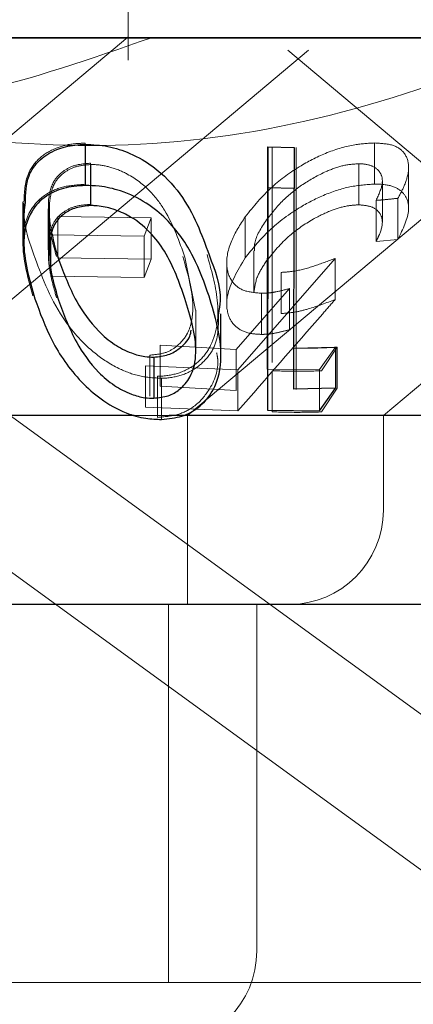
# Model space of a CAD drawing. Units: millimetres. Extents: x 11 to 205, y 5 to 292.
# Drawn here: x 103 to 103, y 109 to 110 of the extents above; entities that cross this region are included whole.
import ezdxf

# ---------------------------------------------------------------- set-up
doc = ezdxf.new("R2010")
doc.units = ezdxf.units.MM
doc.linetypes.add('HIDDEN', pattern=[1.905, 1.27, -0.635])

msp = doc.modelspace()

# ---------------------------------------------------------------- linework, layer by layer
at = {"color": 7, "linetype": 'HIDDEN', "lineweight": 18}
for p, q in [((103.0527, 109.99787), (103.0527, 110.11565)), ((102.3757, 110.01565), (103.45588, 109.23086)), ((103.7877, 110.01529), (102.5877, 110.01529)), ((102.6946, 109.71566), (103.05245, 110.01593)), ((103.09989, 109.71566), (103.45699, 110.01529)), ((103.25546, 109.71566), (103.61298, 110.01565)), ((102.85017, 109.71566), (103.19596, 110.0058)), ((103.17944, 110.0058), (103.52523, 109.71566)), ((103.01856, 109.93189), (103.01856, 109.89925)), ((103.16721, 109.92871), (103.16721, 109.89607)), ((103.18468, 109.92855), (103.18435, 109.76921)), ((103.18621, 109.92843), (103.18621, 109.89581)), ((103.24847, 109.93205), (103.24847, 109.89941)), ((103.02281, 109.91595), (103.02281, 109.88331)), ((103.02314, 109.91496), (103.02314, 109.88234)), ((103.23583, 109.91558), (103.23583, 109.88294)), ((103.27547, 109.87989), (103.27547, 109.91264)), ((103.16721, 109.89607), (103.16721, 109.75785)), ((103.18621, 109.73641), (103.18621, 109.89581)), ((103.25463, 109.86913), (103.25463, 109.90161)), ((103.267, 109.88817), (103.267, 109.85553)), ((102.96908, 109.88521), (102.96908, 109.85274)), ((102.98911, 109.8798), (102.98911, 109.84716)), ((102.99006, 109.87915), (102.99006, 109.84651)), ((102.99028, 109.8847), (102.99028, 109.85207)), ((103.24962, 109.88645), (103.24962, 109.85381)), ((102.99676, 109.87359), (103.07109, 109.87256)), ((102.99676, 109.87359), (102.99676, 109.84096)), ((103.07109, 109.87256), (103.06558, 109.85799)), ((103.07109, 109.87256), (103.07109, 109.83992)), ((103.14577, 109.87354), (103.14577, 109.84091)), ((103.06558, 109.85799), (102.99125, 109.85905)), ((102.99125, 109.85905), (102.99125, 109.82642)), ((103.06558, 109.85799), (103.06558, 109.82535)), ((103.24962, 109.85381), (103.267, 109.85553)), ((103.07109, 109.83992), (102.99676, 109.84096)), ((103.06558, 109.82535), (103.07109, 109.83992)), ((103.10625, 109.79931), (103.09772, 109.84134)), ((103.21713, 109.84045), (103.13984, 109.75195)), ((103.15247, 109.84654), (103.15247, 109.81364)), ((103.21713, 109.84045), (103.21713, 109.80781)), ((103.13107, 109.83685), (103.13107, 109.80448)), ((102.99125, 109.82642), (103.06558, 109.82535)), ((103.17414, 109.82928), (103.17414, 109.79665)), ((103.13865, 109.76811), (103.18088, 109.81647)), ((103.18088, 109.81647), (103.18088, 109.78385)), ((103.15857, 109.81269), (103.15857, 109.78007)), ((103.10646, 109.76667), (103.10646, 109.79931)), ((102.86829, 109.78137), (103.92221, 109.01565)), ((103.07823, 109.7716), (103.13865, 109.76811)), ((103.07823, 109.7716), (103.07823, 109.73896)), ((103.21742, 109.76996), (103.20478, 109.75215)), ((103.21877, 109.76992), (103.20635, 109.75116)), ((103.21877, 109.76992), (103.21877, 109.73728)), ((103.07008, 109.76362), (103.07008, 109.73098)), ((103.13865, 109.76811), (103.13865, 109.73548)), ((103.18435, 109.76921), (103.18435, 109.73657)), ((103.13984, 109.75195), (103.0664, 109.755)), ((103.0664, 109.755), (103.0664, 109.72236)), ((103.07597, 109.74687), (103.07597, 109.71424)), ((103.13984, 109.75195), (103.13984, 109.71931)), ((103.20478, 109.75215), (103.1634, 109.75251)), ((103.16721, 109.75123), (103.16721, 109.71859)), ((103.20478, 109.75215), (103.20478, 109.71951)), ((103.13865, 109.73548), (103.07823, 109.73896)), ((103.07928, 109.74522), (103.07928, 109.71258)), ((103.20635, 109.71853), (103.21877, 109.73728)), ((103.08529, 109.71566), (103.0575, 109.71566)), ((103.0664, 109.72236), (103.13984, 109.71931)), ((103.09989, 109.56566), (103.09989, 109.71566)), ((103.25546, 109.64065), (103.25546, 109.71566)), ((103.08489, 109.26565), (103.08489, 109.56566)), ((103.15489, 109.29065), (103.15489, 109.56566)), ((103.4156, 109.26565), (102.9598, 109.26565))]:
    msp.add_line(p, q, dxfattribs=at)
at = {"color": 7, "linetype": 'Continuous', "lineweight": 25}
for p, q in [((120.0377, 110.01565), (100.7377, 110.01565)), ((103.0186, 109.93094), (103.0186, 109.8983)), ((103.1634, 109.75251), (103.16378, 109.92896)), ((103.16378, 109.92896), (103.18468, 109.92855)), ((103.16378, 109.92896), (103.16378, 109.89632)), ((103.18468, 109.92855), (103.18468, 109.89593)), ((103.16378, 109.89632), (103.1634, 109.71987)), ((103.18468, 109.89593), (103.16378, 109.89632)), ((103.18435, 109.73657), (103.18468, 109.89593)), ((102.96993, 109.88441), (102.96993, 109.85215)), ((103.12647, 109.76345), (103.12647, 109.79652)), ((103.18435, 109.76921), (103.21742, 109.76996)), ((103.21742, 109.76996), (103.21742, 109.73733)), ((103.07308, 109.76205), (103.07308, 109.72943)), ((103.1634, 109.75251), (103.1634, 109.71987)), ((103.21742, 109.73733), (103.18435, 109.73657)), ((103.20478, 109.71951), (103.21742, 109.73733)), ((103.0575, 109.71566), (102.78922, 109.71566)), ((103.58617, 109.71566), (103.08529, 109.71566)), ((103.1634, 109.71987), (103.20478, 109.71951)), ((103.51117, 109.56566), (102.86422, 109.56566))]:
    msp.add_line(p, q, dxfattribs=at)
at = {"color": 7, "linetype": 'HIDDEN', "lineweight": 18}
for centre in [(103.18046, 109.64065), (103.07989, 109.29065)]:
    msp.add_arc(centre, 0.075, 270, 0, dxfattribs=at)
for points, knots in [([(103.07119, 110.01565), (103.02372, 109.99903), (102.92721, 109.96525), (102.74549, 109.94996), (102.61988, 109.99071), (102.543, 110.01565)], [0, 0, 0, 0, 0.273072, 0.555052, 1, 1, 1, 1]), ([(102.65503, 110.01565), (102.70424, 109.99601), (102.80378, 109.95627), (102.96189, 109.92658), (103.12474, 109.93129), (103.26778, 109.96588), (103.35433, 110.00122), (103.38965, 110.01565)], [0, 0, 0, 0, 0.208626, 0.422105, 0.631509, 0.849647, 1, 1, 1, 1]), ([(102.96996, 109.88521), (102.97026, 109.8929), (102.97074, 109.90563), (102.98098, 109.91998), (102.99396, 109.92814), (103.00729, 109.93155), (103.0157, 109.9318), (103.01856, 109.93189)], [0, 0, 0, 0, 0.3441389, 0.5695409, 0.7579827, 0.9174553, 1, 1, 1, 1]), ([(103.14577, 109.87354), (103.15232, 109.88161), (103.16402, 109.89604), (103.18768, 109.91342), (103.21071, 109.92506), (103.23165, 109.93116), (103.24335, 109.93178), (103.24847, 109.93205)], [0, 0, 0, 0, 0.2854199, 0.5102169, 0.6860199, 0.8624707, 1, 1, 1, 1]), ([(103.24847, 109.93205), (103.25354, 109.93175), (103.26371, 109.93114), (103.27334, 109.92422), (103.27662, 109.9132), (103.27359, 109.90034), (103.26891, 109.8917), (103.267, 109.88817)], [0, 0, 0, 0, 0.186997, 0.37574, 0.607123, 0.839038, 1, 1, 1, 1]), ([(103.02281, 109.91595), (103.01873, 109.91563), (103.01055, 109.91499), (103.00031, 109.90972), (102.99161, 109.90047), (102.99024, 109.8916), (102.98943, 109.88637)], [0, 0, 0, 0, 0.185627, 0.371958, 0.629697, 1, 1, 1, 1]), ([(103.02314, 109.91496), (103.01903, 109.91458), (103.01081, 109.91382), (103.00074, 109.90834), (102.99222, 109.89894), (102.991, 109.88999), (102.99028, 109.8847)], [0, 0, 0, 0, 0.186606, 0.373972, 0.629167, 1, 1, 1, 1]), ([(103.09772, 109.84134), (103.09335, 109.85394), (103.08711, 109.87194), (103.07079, 109.89433), (103.05575, 109.90624), (103.03986, 109.91287), (103.02955, 109.91485), (103.0243, 109.91494), (103.02314, 109.91496)], [0, 0, 0, 0, 0.4195952, 0.5993726, 0.7812599, 0.8846584, 0.9742849, 1, 1, 1, 1]), ([(103.23583, 109.91558), (103.23175, 109.91527), (103.22354, 109.91464), (103.20766, 109.90885), (103.19101, 109.89944), (103.17439, 109.88614), (103.1667, 109.87626), (103.1626, 109.871)], [0, 0, 0, 0, 0.1485924, 0.2981613, 0.5187984, 0.7438111, 1, 1, 1, 1]), ([(103.24962, 109.88645), (103.25181, 109.89113), (103.25552, 109.89906), (103.25399, 109.90831), (103.24813, 109.9137), (103.24097, 109.91548), (103.23659, 109.91557), (103.23583, 109.91558)], [0, 0, 0, 0, 0.319383, 0.540829, 0.762523, 0.958874, 1, 1, 1, 1]), ([(103.01856, 109.89925), (103.01268, 109.89885), (103.0009, 109.89803), (102.98584, 109.89124), (102.9729, 109.878), (102.96597, 109.85062), (102.97268, 109.82634), (102.97701, 109.81064)], [0, 0, 0, 0, 0.106166, 0.212409, 0.352148, 0.58108, 1, 1, 1, 1]), ([(103.24847, 109.89941), (103.24209, 109.899), (103.2293, 109.89818), (103.2078, 109.89113), (103.18465, 109.87892), (103.16238, 109.86178), (103.1512, 109.84774), (103.14577, 109.84091)], [0, 0, 0, 0, 0.16908, 0.338928, 0.502741, 0.758263, 1, 1, 1, 1]), ([(103.267, 109.85553), (103.27099, 109.86375), (103.2773, 109.87672), (103.27405, 109.89), (103.26639, 109.89709), (103.25666, 109.89931), (103.25011, 109.89939), (103.24847, 109.89941)], [0, 0, 0, 0, 0.372849, 0.588546, 0.764553, 0.941142, 1, 1, 1, 1]), ([(103.267, 109.88817), (103.26341, 109.88776), (103.25762, 109.88711), (103.25182, 109.88663), (103.24962, 109.88645)], [0, 0, 0, 0, 0.620399, 1, 1, 1, 1]), ([(102.97866, 109.84102), (102.97408, 109.85343), (102.96858, 109.86836), (102.97082, 109.8821), (102.9712, 109.88441)], [0, 0, 0, 0, 0.831601, 1, 1, 1, 1]), ([(102.98943, 109.88637), (102.98931, 109.88071), (102.98909, 109.87061), (102.99191, 109.85563), (102.99455, 109.84643), (102.99588, 109.84182)], [0, 0, 0, 0, 0.388933, 0.693665, 1, 1, 1, 1]), ([(103.02281, 109.88331), (103.01873, 109.88299), (103.01055, 109.88235), (103.0003, 109.8771), (102.99161, 109.86783), (102.99024, 109.85896), (102.98943, 109.85373)], [0, 0, 0, 0, 0.185622, 0.371891, 0.629707, 1, 1, 1, 1]), ([(102.99028, 109.8847), (102.99017, 109.879), (102.99001, 109.87083), (102.9918, 109.86243), (102.99234, 109.85988)], [0, 0, 0, 0, 0.696477, 1, 1, 1, 1]), ([(103.1626, 109.83837), (103.16816, 109.8453), (103.17776, 109.85726), (103.19745, 109.87077), (103.2137, 109.87875), (103.22649, 109.88241), (103.23307, 109.88279), (103.23583, 109.88294)], [0, 0, 0, 0, 0.336354, 0.580602, 0.755833, 0.897116, 1, 1, 1, 1]), ([(103.23583, 109.88294), (103.23936, 109.88264), (103.24643, 109.88202), (103.25276, 109.87711), (103.25564, 109.86948), (103.2532, 109.86097), (103.25042, 109.85542), (103.24962, 109.85381)], [0, 0, 0, 0, 0.199685, 0.399942, 0.618961, 0.889593, 1, 1, 1, 1]), ([(103.15857, 109.81269), (103.15366, 109.81314), (103.14379, 109.81403), (103.13397, 109.82202), (103.12968, 109.83561), (103.13319, 109.85388), (103.14171, 109.8672), (103.14577, 109.87354)], [0, 0, 0, 0, 0.152456, 0.306109, 0.504169, 0.763869, 1, 1, 1, 1]), ([(103.1626, 109.871), (103.15841, 109.86461), (103.15275, 109.85599), (103.15308, 109.84848), (103.15316, 109.84654)], [0, 0, 0, 0, 0.7407236, 1, 1, 1, 1]), ([(102.98943, 109.85373), (102.98931, 109.84807), (102.98909, 109.83797), (102.99191, 109.82299), (102.99455, 109.8138), (102.99588, 109.80919)], [0, 0, 0, 0, 0.388975, 0.693739, 1, 1, 1, 1]), ([(103.07928, 109.74522), (103.07345, 109.74554), (103.06176, 109.74619), (103.04298, 109.75346), (103.0213, 109.76776), (102.99468, 109.79805), (102.98502, 109.82397), (102.97866, 109.84102)], [0, 0, 0, 0, 0.098295, 0.196992, 0.330008, 0.559459, 1, 1, 1, 1]), ([(103.07008, 109.76362), (103.07407, 109.764), (103.08205, 109.76476), (103.0923, 109.77068), (103.10187, 109.78188), (103.10648, 109.80667), (103.10027, 109.8277), (103.09607, 109.8419)], [0, 0, 0, 0, 0.089, 0.1782, 0.311092, 0.535048, 1, 1, 1, 1]), ([(103.11537, 109.84343), (103.11879, 109.8314), (103.12566, 109.80722), (103.12347, 109.77776), (103.11043, 109.7589), (103.09731, 109.75008), (103.08436, 109.74709), (103.07745, 109.74691), (103.07597, 109.74687)], [0, 0, 0, 0, 0.316016, 0.635774, 0.756789, 0.878736, 0.974198, 1, 1, 1, 1]), ([(103.14577, 109.84091), (103.13966, 109.83067), (103.13001, 109.81451), (103.13109, 109.79579), (103.13761, 109.78547), (103.1476, 109.78072), (103.1554, 109.78025), (103.15857, 109.78007)], [0, 0, 0, 0, 0.376651, 0.594166, 0.760679, 0.902408, 1, 1, 1, 1]), ([(103.17414, 109.82928), (103.17743, 109.8295), (103.18576, 109.83008), (103.2005, 109.83409), (103.21153, 109.83831), (103.21713, 109.84045)], [0, 0, 0, 0, 0.243364, 0.616244, 1, 1, 1, 1]), ([(103.15263, 109.81364), (103.15323, 109.81789), (103.15437, 109.82588), (103.15998, 109.8344), (103.1626, 109.83837)], [0, 0, 0, 0, 0.532921, 1, 1, 1, 1]), ([(103.18088, 109.81647), (103.1771, 109.81548), (103.17138, 109.81398), (103.16392, 109.81286), (103.16037, 109.81275), (103.15857, 109.81269)], [0, 0, 0, 0, 0.491948, 0.744243, 1, 1, 1, 1]), ([(103.13984, 109.71931), (103.16231, 109.74503), (103.18808, 109.77453), (103.21384, 109.80404), (103.21713, 109.80781)], [0, 0, 0, 0, 0.8723507, 1, 1, 1, 1]), ([(103.21713, 109.80781), (103.21002, 109.80511), (103.1992, 109.801), (103.18463, 109.7974), (103.17767, 109.7969), (103.17414, 109.79665)], [0, 0, 0, 0, 0.486408, 0.73955, 1, 1, 1, 1]), ([(103.12442, 109.79652), (103.12451, 109.78752), (103.12464, 109.7738), (103.11319, 109.75776), (103.10028, 109.74871), (103.08742, 109.7456), (103.08064, 109.74528), (103.07928, 109.74522)], [0, 0, 0, 0, 0.389406, 0.593841, 0.799499, 0.959866, 1, 1, 1, 1]), ([(103.15857, 109.78007), (103.16031, 109.78011), (103.16465, 109.78024), (103.17217, 109.7815), (103.17796, 109.78306), (103.18088, 109.78385)], [0, 0, 0, 0, 0.247248, 0.619965, 1, 1, 1, 1]), ([(103.18621, 109.76905), (103.19157, 109.76908), (103.20243, 109.76913), (103.21328, 109.76965), (103.21877, 109.76992)], [0, 0, 0, 0, 0.493673, 1, 1, 1, 1]), ([(103.07597, 109.71424), (103.08151, 109.71469), (103.09259, 109.7156), (103.10706, 109.72331), (103.11955, 109.73802), (103.12539, 109.75347), (103.12333, 109.76387), (103.123, 109.76551)], [0, 0, 0, 0, 0.1617, 0.323624, 0.550426, 0.929011, 1, 1, 1, 1]), ([(103.20635, 109.75116), (103.19982, 109.75099), (103.18677, 109.75064), (103.17373, 109.75103), (103.16721, 109.75123)], [0, 0, 0, 0, 0.500592, 1, 1, 1, 1]), ([(103.16721, 109.71859), (103.17378, 109.7184), (103.18683, 109.71802), (103.19987, 109.71836), (103.20635, 109.71853)], [0, 0, 0, 0, 0.50382, 1, 1, 1, 1])]:
    msp.add_open_spline(points, degree=3, knots=knots, dxfattribs=at)
at = {"color": 7, "linetype": 'Continuous', "lineweight": 25}
for points, knots in [([(102.9712, 109.88441), (102.97131, 109.89181), (102.97149, 109.90433), (102.98133, 109.91867), (102.99438, 109.92698), (103.00764, 109.93049), (103.01586, 109.93083), (103.0186, 109.93094)], [0, 0, 0, 0, 0.333466, 0.563849, 0.759489, 0.919795, 1, 1, 1, 1]), ([(103.0186, 109.93094), (103.02465, 109.93067), (103.0368, 109.93013), (103.05597, 109.92368), (103.07705, 109.91131), (103.10222, 109.8841), (103.11108, 109.85959), (103.11701, 109.84316)], [0, 0, 0, 0, 0.104964, 0.210587, 0.342583, 0.559574, 1, 1, 1, 1]), ([(103.0186, 109.8983), (103.01261, 109.89781), (103.00062, 109.89683), (102.98563, 109.88958), (102.97302, 109.87574), (102.96703, 109.84809), (102.97414, 109.82383), (102.97866, 109.80839)], [0, 0, 0, 0, 0.107915, 0.216149, 0.357241, 0.591024, 1, 1, 1, 1]), ([(103.11701, 109.81052), (103.11327, 109.82095), (103.10576, 109.84188), (103.08894, 109.86722), (103.06786, 109.88482), (103.04911, 109.89392), (103.03165, 109.89799), (103.02229, 109.89821), (103.0186, 109.8983)], [0, 0, 0, 0, 0.281171, 0.564382, 0.699359, 0.835681, 0.935111, 1, 1, 1, 1]), ([(103.02314, 109.88234), (103.01903, 109.88195), (103.01082, 109.88117), (103.00074, 109.87572), (102.99222, 109.86629), (102.991, 109.85736), (102.99028, 109.85207)], [0, 0, 0, 0, 0.186639, 0.373957, 0.629248, 1, 1, 1, 1]), ([(103.09772, 109.8087), (103.09335, 109.8213), (103.08711, 109.8393), (103.07079, 109.8617), (103.05575, 109.87359), (103.03987, 109.88026), (103.02955, 109.8822), (103.0243, 109.88231), (103.02314, 109.88234)], [0, 0, 0, 0, 0.419637, 0.59941, 0.781247, 0.884674, 0.974283, 1, 1, 1, 1]), ([(102.99234, 109.85988), (102.9927, 109.85784), (102.99386, 109.85119), (102.99603, 109.84447), (102.99753, 109.83981)], [0, 0, 0, 0, 0.307084, 1, 1, 1, 1]), ([(102.99028, 109.85207), (102.99026, 109.84636), (102.99023, 109.83617), (102.99327, 109.8211), (102.99611, 109.81183), (102.99753, 109.80719)], [0, 0, 0, 0, 0.388423, 0.693522, 1, 1, 1, 1]), ([(102.99753, 109.83981), (103.00162, 109.82864), (103.00869, 109.80934), (103.02475, 109.7862), (103.04066, 109.77229), (103.05369, 109.76552), (103.0648, 109.76229), (103.07075, 109.76212), (103.07308, 109.76205)], [0, 0, 0, 0, 0.366026, 0.632, 0.761999, 0.871991, 0.949774, 1, 1, 1, 1]), ([(103.11701, 109.84316), (103.12168, 109.83092), (103.12766, 109.81521), (103.12501, 109.79989), (103.12442, 109.79652)], [0, 0, 0, 0, 0.779985, 1, 1, 1, 1]), ([(103.07308, 109.72943), (103.07706, 109.72987), (103.08502, 109.73077), (103.0951, 109.73685), (103.10439, 109.74816), (103.10886, 109.77315), (103.10222, 109.79434), (103.09772, 109.8087)], [0, 0, 0, 0, 0.088848, 0.177858, 0.309577, 0.532138, 1, 1, 1, 1]), ([(103.07928, 109.71258), (103.08486, 109.71316), (103.09603, 109.71433), (103.11053, 109.72261), (103.12364, 109.73844), (103.12936, 109.7693), (103.12178, 109.7946), (103.11701, 109.81052)], [0, 0, 0, 0, 0.098677, 0.1977, 0.342048, 0.585685, 1, 1, 1, 1]), ([(102.97866, 109.80839), (102.98264, 109.79735), (102.99063, 109.77518), (103.00911, 109.7478), (103.03055, 109.72834), (103.04844, 109.71817), (103.06567, 109.71302), (103.07515, 109.71272), (103.07928, 109.71258)], [0, 0, 0, 0, 0.287006, 0.57613, 0.706919, 0.838868, 0.929735, 1, 1, 1, 1]), ([(102.99753, 109.80719), (103.00162, 109.796), (103.00868, 109.77669), (103.02476, 109.75357), (103.04066, 109.73966), (103.05369, 109.7329), (103.06479, 109.72964), (103.07075, 109.72949), (103.07308, 109.72943)], [0, 0, 0, 0, 0.366074, 0.63199, 0.761987, 0.871977, 0.94978, 1, 1, 1, 1]), ([(103.07308, 109.76205), (103.07707, 109.7625), (103.08506, 109.76341), (103.09493, 109.76951), (103.10161, 109.77629), (103.10258, 109.78182), (103.10286, 109.7834)], [0, 0, 0, 0, 0.244973, 0.490268, 0.853512, 1, 1, 1, 1])]:
    msp.add_open_spline(points, degree=3, knots=knots, dxfattribs=at)

doc.saveas('drawing.dxf')
